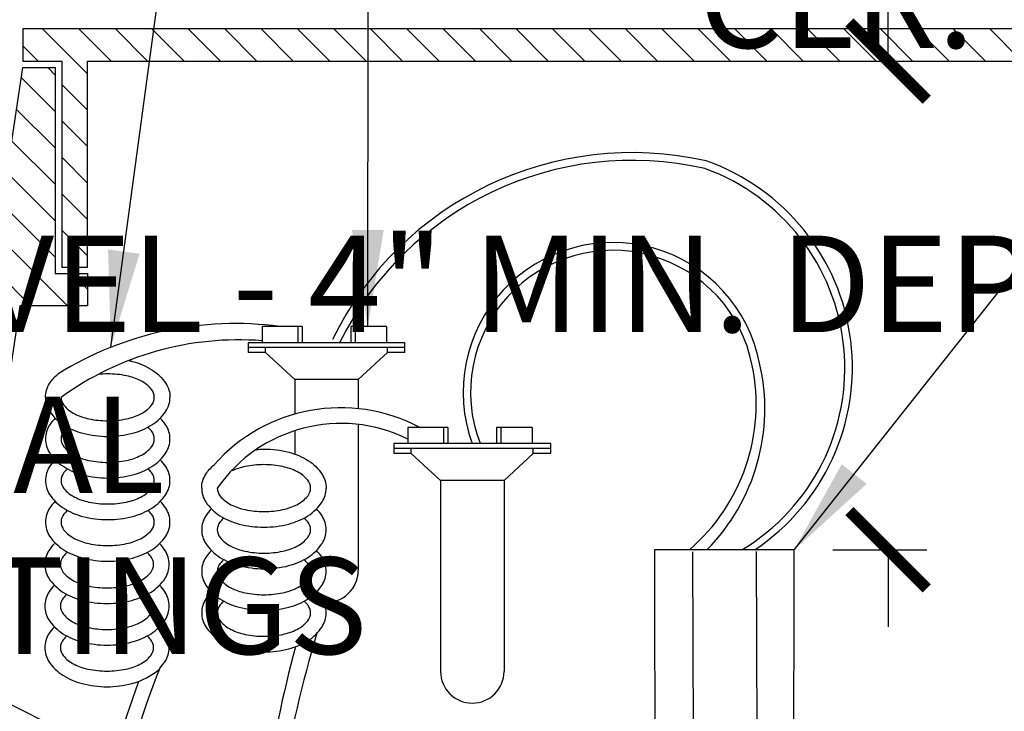
# Model space of a CAD drawing. Extents: x -3 to 171, y -30 to 45.
# Drawn here: x 139 to 147, y 18 to 24 of the extents above; entities that cross this region are included whole.
import ezdxf

# ---------------------------------------------------------------- set-up
doc = ezdxf.new("R2010")
doc.units = 0
doc.header["$MEASUREMENT"] = 0
for name, color, linetype in [('HI-DETL-THIN', 1, 'Continuous'), ('HI-DIMS', 1, 'Continuous'), ('HI-HTCH-FILL', 9, 'Continuous'), ('HI-PROD-FINE', 249, 'Continuous'), ('HI-PROD-OTLN', 3, 'Continuous'), ('HI-TEXT-STND', 2, 'Continuous')]:
    doc.layers.add(name, color=color, linetype=linetype)
doc.layers.add('HI-DETL-WIRE', color=249, linetype='Continuous', lineweight=25)
doc.styles.add('HUNTER', font='ARIALN_0.TTF')
doc.dimstyles.new('HUNTER', dxfattribs={"dimtxt": 0.125, "dimasz": 0.1, "dimexe": 0.05, "dimexo": 0.05, "dimgap": 0.09, "dimtad": 0, "dimtoh": 1, "dimdec": 3, "dimzin": 3, "dimdsep": 46, "dimlunit": 4, "dimtxsty": 'HUNTER', "dimblk": 'ARCHTICK', "dimcen": 0.1, "dimclrd": 249, "dimclre": 249, "dimclrt": 1, "dimadec": 4, "dimazin": 2, "dimtfac": 1, "dimtdec": 3, "dimtofl": 0, "dimtmove": 2, "dimatfit": 0, "dimfxl": 1, "dimfrac": 2, "dimtolj": 1, "dimtzin": 0, "dimarcsym": 0})
doc.dimstyles.new('HUNTER-METRIC', dxfattribs={"dimtxt": 0.125, "dimasz": 0.1, "dimexe": 0.05, "dimexo": 0.05, "dimgap": 0.09, "dimtad": 0, "dimtoh": 1, "dimdec": 3, "dimzin": 3, "dimdsep": 46, "dimlunit": 4, "dimtxsty": 'HUNTER', "dimblk": 'ARCHTICK', "dimcen": 0.1, "dimclrd": 249, "dimclre": 249, "dimclrt": 1, "dimadec": 4, "dimazin": 2, "dimtfac": 1, "dimtdec": 3, "dimtofl": 0, "dimtmove": 2, "dimatfit": 0, "dimfxl": 1, "dimfrac": 2, "dimtolj": 1, "dimtzin": 0, "dimarcsym": 0})

# ---------------------------------------------------------------- blocks, each defined once
blk = doc.blocks.new('_ARCHTICK')
at = {"const_width": 0.15}
blk.add_lwpolyline([(-0.5, -0.5), (0.5, 0.5)], dxfattribs=at)
blk = doc.blocks.new('*D8')
at = {"layer": 'Defpoints', "color": 0, "transparency": 16777216}
for p in [(144.4974, 23.4487), (145.8118, 23.4487), (145.0833, 19.6521)]:
    blk.add_point(p, dxfattribs=at)
at = {"layer": 'HI-DIMS', "color": 249, "lineweight": -2, "transparency": 16777216}
for p, q in [((145.8118, 23.4487), (145.8118, 24.0487)), ((144.7974, 23.4487), (146.1118, 23.4487)), ((145.3833, 19.6521), (146.1118, 19.6521)), ((145.8118, 19.6521), (145.8118, 19.0521))]:
    blk.add_line(p, q, dxfattribs=at)
at = {"layer": 'HI-DIMS', "color": 249, "lineweight": -2, "transparency": 16777216, "xscale": 0.6000000000000001, "yscale": 0.6000000000000001, "zscale": 0.6000000000000001}
for p, rotation in [((145.8118, 23.4487), 270), ((145.8118, 19.6521), 90)]:
    blk.add_blockref('_ARCHTICK', p, dxfattribs=dict(at, rotation=rotation))
at = {"layer": 'HI-DIMS', "color": 1, "transparency": 16777216, "insert": (145.4103, 25.1766), "char_height": 0.75, "width": 5.601055, "attachment_point": 5, "style": 'HUNTER'}
blk.add_mtext('\\A1;MIN. 1" [25MM] CLR.', dxfattribs=at)

msp = doc.modelspace()

# ---------------------------------------------------------------- hatches: boundary and pattern name
at = {"layer": 'HI-HTCH-FILL'}
h = msp.add_hatch(dxfattribs=at)
h.set_pattern_fill('ANSI31', color=256, scale=1.6, angle=90)
h.set_pattern_definition([(135, (113.0628, 11.69865), (-0.1414214, -0.1414214), [])])
h.paths.add_polyline_path([(147.3445, 23.4487), (155.0935, 23.4487), (155.0935, 21.8486), (155.2935, 21.8486), (155.2935, 23.4487), (155.5945, 23.4487), (155.5945, 23.6987), (147.3445, 23.6987), (139.0945, 23.6987), (139.0945, 23.4487), (139.3955, 23.4487), (139.3955, 21.8486), (139.5955, 21.8486), (139.5955, 23.4487)])
h = msp.add_hatch(dxfattribs=at)
h.set_pattern_fill('ANSI31', color=256, scale=1.6, angle=90)
h.set_pattern_definition([(135, (136.8445, 11.69865), (-0.1414214, -0.1414214), [])])
edge = h.paths.add_edge_path()
edge.add_line((136.8445, 11.6987), (137.5981, 11.6987))
edge.add_line((137.5981, 11.6987), (136.8445, 11.6987))
edge.add_line((136.8445, 11.6987), (136.8445, 12.6987))
edge.add_arc((136.9695, 12.6987), 0.125, 0, 180, ccw=False)
edge.add_line((137.0945, 12.6987), (137.0945, 12.1987))
edge.add_line((137.0945, 12.1987), (137.4193, 12.1987))
edge.add_line((137.4193, 12.1987), (139.0945, 23.3987))
edge.add_line((139.0945, 23.3987), (139.3455, 23.3987))
edge.add_line((139.3455, 23.3987), (139.3455, 21.7986))
edge.add_line((139.3455, 21.7986), (139.5955, 21.7986))
edge.add_line((139.5955, 21.7986), (139.5955, 21.5486))
edge.add_line((139.5955, 21.5486), (139.0706, 21.5486))
edge.add_line((139.0706, 21.5486), (137.5981, 11.6987))

# ---------------------------------------------------------------- linework, layer by layer
at = {"layer": 'HI-DETL-THIN'}
msp.add_lwpolyline([(147.3445, 23.4487), (155.0935, 23.4487), (155.0935, 21.8486), (155.2935, 21.8486), (155.2935, 23.4487), (155.5945, 23.4487), (155.5945, 23.6987), (147.3445, 23.6987), (139.0945, 23.6987), (139.0945, 23.4487), (139.3955, 23.4487), (139.3955, 21.8486), (139.5955, 21.8486), (139.5955, 23.4487)], close=True, dxfattribs=at)
msp.add_lwpolyline([(136.8445, 11.6987), (137.5981, 11.6987), (136.8445, 11.6987), (136.8445, 12.6987, -1), (137.0945, 12.6987), (137.0945, 12.1987), (137.4193, 12.1987), (139.0945, 23.3987), (139.3455, 23.3987), (139.3455, 21.7986), (139.5955, 21.7986), (139.5955, 21.5486), (139.0706, 21.5486), (137.5981, 11.6987)], format="xyb", dxfattribs=at)
at = {"layer": 'HI-DETL-WIRE'}
for p, q in [((140.9516, 21.3864), (140.9516, 21.2604)), ((141.2624, 21.3864), (140.9516, 21.3864)), ((141.2288, 21.3864), (141.2288, 21.2604)), ((141.2624, 21.3864), (141.2624, 21.2604)), ((141.9177, 21.3864), (141.6405, 21.3864)), ((141.6405, 21.3864), (141.6405, 21.2604)), ((141.6741, 21.3864), (141.6741, 21.2604)), ((141.9177, 21.3864), (141.9177, 21.2604)), ((142.0605, 21.2604), (140.8424, 21.2604)), ((140.8424, 21.2604), (140.8424, 21.1848)), ((142.0605, 21.1848), (142.0605, 21.2604)), ((142.0605, 21.2226), (140.8424, 21.2226)), ((140.9777, 21.1848), (140.8424, 21.1848)), ((140.9777, 21.1848), (140.9777, 21.2226)), ((141.2049, 20.9748), (140.9777, 21.1848)), ((141.698, 20.9748), (141.9252, 21.1848)), ((141.9252, 21.1848), (141.9252, 21.2226)), ((142.0605, 21.1848), (141.9252, 21.1848)), ((141.698, 20.9748), (141.2049, 20.9748)), ((141.2049, 20.9748), (141.2049, 20.706)), ((141.698, 20.9748), (141.698, 20.7484)), ((141.2049, 20.5768), (141.2049, 20.396)), ((141.698, 20.626), (141.698, 19.4908)), ((142.3945, 20.6029), (142.0836, 20.6029)), ((142.0836, 20.6029), (142.0836, 20.4768)), ((142.3609, 20.6029), (142.3609, 20.4768)), ((142.3945, 20.6029), (142.3945, 20.4768)), ((142.7725, 20.6029), (142.7725, 20.4768)), ((143.0497, 20.6029), (142.7725, 20.6029)), ((142.8061, 20.6029), (142.8061, 20.4768)), ((143.0497, 20.6029), (143.0497, 20.4768)), ((141.9744, 20.4768), (141.9744, 20.4012)), ((143.1925, 20.4768), (141.9744, 20.4768)), ((143.1925, 20.439), (141.9744, 20.439)), ((142.1097, 20.4012), (142.1097, 20.439)), ((143.0573, 20.4012), (143.0573, 20.439)), ((143.1925, 20.4012), (143.1925, 20.4768)), ((142.1097, 20.4012), (141.9744, 20.4012)), ((142.3369, 20.1912), (142.1097, 20.4012)), ((142.83, 20.1912), (143.0573, 20.4012)), ((143.1925, 20.4012), (143.0573, 20.4012)), ((142.3369, 20.1912), (142.3369, 18.7073)), ((142.83, 20.1912), (142.3369, 20.1912)), ((142.83, 20.1912), (142.83, 18.7073))]:
    msp.add_line(p, q, dxfattribs=at)
for points in [[(139.9163, 21.1225, -0.009996), (139.9461, 21.1154, -0.076738), (140.0949, 21.0511, -0.10715), (140.2041, 20.9443, -0.146762), (140.2364, 20.8364)], [(139.2696, 20.8364, -0.146762), (139.3019, 20.9443, -0.06775), (139.3659, 21.0175, -0.076738)], [(139.3912, 20.8364, 0.173871), (139.4133, 20.7746, 0.104353), (139.4972, 20.7076, 0.065282), (139.6067, 20.6694, 0.051428), (139.753, 20.6543, 0.051428), (139.8993, 20.6694, 0.065282), (140.0089, 20.7076, 0.104353), (140.0927, 20.7746, 0.173871), (140.1148, 20.8364, 0.173871), (140.0927, 20.8982, 0.104353), (140.0089, 20.9651, 0.065282), (139.8993, 21.0034, 0.051428), (139.753, 21.0185, 0.025778), (139.6792, 21.0147, 0.025778)], [(139.2696, 20.8364, 0.146762), (139.3019, 20.7285, 0.10715), (139.4112, 20.6216, 0.076738), (139.5599, 20.5574, 0.063733), (139.753, 20.5326, 0.063733), (139.9461, 20.5574, 0.076738), (140.0949, 20.6216, 0.10715), (140.2041, 20.7285, 0.146762), (140.2364, 20.8364, 0.146762)], [(139.2696, 20.5132, 0.146762), (139.3019, 20.4053, 0.10715), (139.4112, 20.2984, 0.076738), (139.5599, 20.2342, 0.063733), (139.753, 20.2095, 0.063733), (139.9461, 20.2342, 0.076738), (140.0949, 20.2984, 0.10715), (140.2041, 20.4053, 0.146762), (140.2364, 20.5132, 0.146762), (140.2041, 20.6211, 0.04791), (140.1608, 20.6748, 0.076738)], [(139.3452, 20.6748, 0.04791), (139.3019, 20.6211, 0.146762), (139.2696, 20.5132, 0.146762)], [(139.3912, 20.5132, 0.173871), (139.4133, 20.4514, 0.104353), (139.4972, 20.3844, 0.065282), (139.6067, 20.3462, 0.051428), (139.753, 20.3311, 0.051428), (139.8993, 20.3462, 0.065282), (140.0089, 20.3844, 0.104353), (140.0927, 20.4514, 0.173871), (140.1148, 20.5132, 0.173871), (140.0927, 20.575, 0.038842), (140.0647, 20.604, 0.065282)], [(139.4413, 20.604, 0.038842), (139.4133, 20.575, 0.173871), (139.3912, 20.5132, 0.173871)], [(140.9044, 20.4293, -0.052841), (140.9658, 20.4349, -0.063733), (141.1589, 20.4102, -0.076738), (141.3076, 20.346, -0.10715), (141.4169, 20.2391, -0.146762), (141.4492, 20.1312, -0.146762)], [(139.2696, 20.19, 0.146762), (139.3019, 20.0821, 0.10715), (139.4112, 19.9753, 0.076738), (139.5599, 19.911, 0.063733), (139.753, 19.8863, 0.063733), (139.9461, 19.911, 0.076738), (140.0949, 19.9753, 0.10715), (140.2041, 20.0821, 0.146762), (140.2364, 20.19, 0.146762), (140.2041, 20.2979, 0.04791), (140.1608, 20.3516, 0.076738)], [(139.3452, 20.3516, 0.04791), (139.3019, 20.2979, 0.146762), (139.2696, 20.19, 0.146762)], [(139.3912, 20.19, 0.173871), (139.4133, 20.1283, 0.104353), (139.4972, 20.0613, 0.065282), (139.6067, 20.023, 0.051428), (139.753, 20.0079, 0.051428), (139.8993, 20.023, 0.065282), (140.0089, 20.0613, 0.104353), (140.0927, 20.1283, 0.173871), (140.1148, 20.19, 0.173871), (140.0927, 20.2518, 0.038842), (140.0647, 20.2809, 0.065282)], [(139.4413, 20.2809, 0.038842), (139.4133, 20.2518, 0.173871), (139.3912, 20.19, 0.173871)], [(140.4824, 20.1312, -0.146762), (140.5147, 20.2391, -0.06775), (140.5787, 20.3124, -0.076738)], [(140.604, 20.1312, 0.173871), (140.6261, 20.0694, 0.104353), (140.71, 20.0024, 0.065282), (140.8195, 19.9642, 0.051428), (140.9658, 19.9491, 0.051428), (141.1121, 19.9642, 0.065282), (141.2216, 20.0024, 0.104353), (141.3055, 20.0694, 0.173871), (141.3276, 20.1312, 0.173871), (141.3055, 20.193, 0.104353), (141.2216, 20.26, 0.065282), (141.1121, 20.2982, 0.051428), (140.9658, 20.3133, 0.051428), (140.8195, 20.2982, 0.059594), (140.719, 20.2644, 0.104353)], [(140.4824, 20.1312, 0.146762), (140.5147, 20.0233, 0.10715), (140.624, 19.9164, 0.076738), (140.7727, 19.8522, 0.063733), (140.9658, 19.8275, 0.063733), (141.1589, 19.8522, 0.076738), (141.3076, 19.9164, 0.10715), (141.4169, 20.0233, 0.146762), (141.4492, 20.1312, 0.146762)], [(139.2696, 19.8669, 0.146762), (139.3019, 19.7589, 0.10715), (139.4112, 19.6521, 0.076738), (139.5599, 19.5879, 0.063733), (139.753, 19.5631, 0.063733), (139.9461, 19.5879, 0.076738), (140.0949, 19.6521, 0.10715), (140.2041, 19.7589, 0.146762), (140.2364, 19.8669, 0.146762), (140.2041, 19.9748, 0.04791), (140.1608, 20.0284, 0.076738)], [(139.3452, 20.0284, 0.04791), (139.3019, 19.9748, 0.146762), (139.2696, 19.8669, 0.146762)], [(139.3912, 19.8669, 0.173871), (139.4133, 19.8051, 0.104353), (139.4972, 19.7381, 0.065282), (139.6067, 19.6998, 0.051428), (139.753, 19.6848, 0.051428), (139.8993, 19.6998, 0.065282), (140.0089, 19.7381, 0.104353), (140.0927, 19.8051, 0.173871), (140.1148, 19.8669, 0.173871), (140.0927, 19.9286, 0.038842), (140.0647, 19.9577, 0.065282)], [(139.4413, 19.9577, 0.038842), (139.4133, 19.9286, 0.173871), (139.3912, 19.8669, 0.173871)], [(140.558, 19.9696, 0.04791), (140.5147, 19.916, 0.146762), (140.4824, 19.808, 0.146762)], [(140.4824, 19.808, 0.146762), (140.5147, 19.7001, 0.10715), (140.624, 19.5933, 0.076738), (140.7727, 19.529, 0.063733), (140.9658, 19.5043, 0.063733), (141.1589, 19.529, 0.076738), (141.3076, 19.5933, 0.10715), (141.4169, 19.7001, 0.146762), (141.4492, 19.808, 0.146762), (141.4169, 19.916, 0.04791), (141.3736, 19.9696, 0.076738)], [(140.6541, 19.8989, 0.038842), (140.6261, 19.8698, 0.173871), (140.604, 19.808, 0.173871)], [(140.604, 19.808, 0.173871), (140.6261, 19.7463, 0.104353), (140.71, 19.6793, 0.065282), (140.8195, 19.641, 0.051428), (140.9658, 19.6259, 0.051428), (141.1121, 19.641, 0.065282), (141.2216, 19.6793, 0.104353), (141.3055, 19.7463, 0.173871), (141.3276, 19.808, 0.173871), (141.3055, 19.8698, 0.038842), (141.2775, 19.8989, 0.065282)], [(139.264, 19.5381, 0.146762), (139.2963, 19.4302, 0.10715), (139.4056, 19.3233, 0.076738), (139.5543, 19.2591, 0.063733), (139.7474, 19.2344, 0.063733), (139.9405, 19.2591, 0.076738), (140.0892, 19.3233, 0.10715), (140.1985, 19.4302, 0.146762), (140.2308, 19.5381, 0.146762), (140.1985, 19.646, 0.04791), (140.1552, 19.6997, 0.076738)], [(139.3396, 19.6997, 0.04791), (139.2963, 19.646, 0.146762), (139.264, 19.5381, 0.146762)], [(139.3856, 19.5381, 0.173871), (139.4077, 19.4763, 0.104353), (139.4916, 19.4093, 0.065282), (139.6011, 19.3711, 0.051428), (139.7474, 19.356, 0.051428), (139.8937, 19.3711, 0.065282), (140.0032, 19.4093, 0.104353), (140.0871, 19.4763, 0.173871), (140.1092, 19.5381, 0.173871), (140.0871, 19.5999, 0.038842), (140.0591, 19.6289, 0.065282)], [(139.4357, 19.6289, 0.038842), (139.4077, 19.5999, 0.173871), (139.3856, 19.5381, 0.173871)], [(140.558, 19.6465, 0.04791), (140.5147, 19.5928, 0.146762), (140.4824, 19.4849, 0.146762)], [(140.4824, 19.4849, 0.146762), (140.5147, 19.377, 0.10715), (140.624, 19.2701, 0.076738), (140.7727, 19.2059, 0.063733), (140.9658, 19.1811, 0.063733), (141.1589, 19.2059, 0.076738), (141.3076, 19.2701, 0.10715), (141.4169, 19.377, 0.146762), (141.4492, 19.4849, 0.146762), (141.4169, 19.5928, 0.04791), (141.3736, 19.6465, 0.076738)], [(140.6541, 19.5757, 0.038842), (140.6261, 19.5466, 0.173871), (140.604, 19.4849, 0.173871)], [(140.604, 19.4849, 0.173871), (140.6261, 19.4231, 0.104353), (140.71, 19.3561, 0.065282), (140.8195, 19.3179, 0.051428), (140.9658, 19.3028, 0.051428), (141.1121, 19.3179, 0.065282), (141.2216, 19.3561, 0.104353), (141.3055, 19.4231, 0.173871), (141.3276, 19.4849, 0.173871), (141.3055, 19.5466, 0.038842), (141.2775, 19.5757, 0.065282)], [(139.264, 19.2149, 0.146762), (139.2963, 19.107, 0.10715), (139.4056, 19.0001, 0.076738), (139.5543, 18.9359, 0.063733), (139.7474, 18.9112, 0.063733), (139.9405, 18.9359, 0.076738), (140.0892, 19.0001, 0.10715), (140.1985, 19.107, 0.146762), (140.2308, 19.2149, 0.146762), (140.1985, 19.3228, 0.04791), (140.1552, 19.3765, 0.076738)], [(139.3396, 19.3765, 0.04791), (139.2963, 19.3228, 0.146762), (139.264, 19.2149, 0.146762)], [(139.3856, 19.2149, 0.173871), (139.4077, 19.1531, 0.104353), (139.4916, 19.0861, 0.065282), (139.6011, 19.0479, 0.051428), (139.7474, 19.0328, 0.051428), (139.8937, 19.0479, 0.065282), (140.0032, 19.0861, 0.104353), (140.0871, 19.1531, 0.173871), (140.1092, 19.2149, 0.173871), (140.0871, 19.2767, 0.038842), (140.0591, 19.3057, 0.065282)], [(139.4357, 19.3057, 0.038842), (139.4077, 19.2767, 0.173871), (139.3856, 19.2149, 0.173871)], [(140.558, 19.3233, 0.04791), (140.5147, 19.2696, 0.146762), (140.4824, 19.1617, 0.146762)], [(140.4824, 19.1617, 0.146762), (140.5147, 19.0538, 0.10715), (140.624, 18.9469, 0.076738), (140.7727, 18.8827, 0.063733), (140.9658, 18.858, 0.063733), (141.1589, 18.8827, 0.076738), (141.3076, 18.9469, 0.10715), (141.4169, 19.0538, 0.146762), (141.4492, 19.1617, 0.146762), (141.4169, 19.2696, 0.04791), (141.3736, 19.3233, 0.076738)], [(140.6541, 19.2525, 0.038842), (140.6261, 19.2235, 0.173871), (140.604, 19.1617, 0.173871)], [(140.604, 19.1617, 0.173871), (140.6261, 19.0999, 0.104353), (140.71, 19.0329, 0.065282), (140.8195, 18.9947, 0.051428), (140.9658, 18.9796, 0.051428), (141.1121, 18.9947, 0.065282), (141.2216, 19.0329, 0.104353), (141.3055, 19.0999, 0.173871), (141.3276, 19.1617, 0.173871), (141.3055, 19.2235, 0.038842), (141.2775, 19.2525, 0.065282)], [(139.3396, 19.0533, 0.04791), (139.2963, 18.9997, 0.146762), (139.264, 18.8917, 0.146762)], [(140.157, 18.7321, 0.046055), (140.1985, 18.7838, 0.146762), (140.2308, 18.8917, 0.146762), (140.1985, 18.9997, 0.04791), (140.1552, 19.0533)], [(139.3856, 18.8917, 0.173871), (139.4077, 18.83, 0.104353), (139.4916, 18.763, 0.065282), (139.6011, 18.7247, 0.051428), (139.7474, 18.7096, 0.051428), (139.8937, 18.7247, 0.065282), (140.0032, 18.763, 0.104353), (140.0871, 18.83, 0.173871), (140.1092, 18.8917, 0.173871), (140.0871, 18.9535, 0.038842), (140.0591, 18.9826, 0.065282)], [(139.4357, 18.9826, 0.038842), (139.4077, 18.9535, 0.173871), (139.3856, 18.8917, 0.173871)], [(139.264, 18.8917, 0.146762), (139.2963, 18.7838, 0.10715), (139.4056, 18.677, 0.076738), (139.5543, 18.6127, 0.063733), (139.7474, 18.588, 0.063733), (139.9405, 18.6127, 0.115623), (140.1549, 18.7256, 0.025874)]]:
    msp.add_lwpolyline(points, format="xyb", dxfattribs=at)
for centre, radius, start, end in [((143.8256, 20.146), 2.5915, 77.18866, 153.92122), ((143.8257, 20.146), 2.5313, 77.11187, 153.87955), ((143.8333, 21.0686), 1.7016, 303.64664, 70.53675), ((143.8285, 21.0644), 1.6477, 301.00421, 70.06646), ((143.6743, 20.8773), 1.1621, 11.10574, 200.15893), ((143.6735, 20.8756), 1.1032, 10.84057, 201.02325), ((140.7405, 18.8049), 2.6048, 82.31841, 121.85082), ((140.771, 18.929), 2.3541, 85.59919, 125.88279), ((143.2944, 20.7482), 1.5606, 315.38775, 13.07272), ((143.2912, 20.784), 1.4961, 310.83886, 11.53207), ((141.5618, 19.4434), 1.3121, 62.08863, 138.526), ((141.565, 19.4632), 1.1704, 63.69829, 145.19795), ((141.4515, 19.4908), 0.2466, 265.14646, 0), ((150.1577, 16.3646), 9.1687, 163.27217, 178.2639), ((150.5556, 16.3726), 9.6799, 164.86944, 178.40283), ((147.7257, 15.7597), 8.1314, 158.55868, 175.47061), ((142.5835, 18.7073), 0.2466, 180, 0), ((147.9103, 15.7359), 8.4296, 159.92528, 175.46894)]:
    msp.add_arc(centre, radius, start, end, dxfattribs=at)
at = {"layer": 'HI-PROD-FINE'}
for p, q in [((144.2937, 19.6362), (144.3009, 17.7521)), ((144.787, 19.6381), (144.7942, 17.7521))]:
    msp.add_line(p, q, dxfattribs=at)
at = {"layer": 'HI-PROD-OTLN'}
msp.add_lwpolyline([(145.0798, 17.7721), (145.0833, 19.6521), (143.9973, 19.6521), (144.0008, 17.7721, 0.414214)], format="xyb", dxfattribs=at)

# ---------------------------------------------------------------- texts
at = {"layer": 'HI-TEXT-STND'}
note = msp.add_mtext_static_columns([''] * 2, width=18.988032, gutter_width=2.0154, height=0, dxfattribs=dict(at, insert=(130.1086, 42.0968), char_height=0.75, attachment_point=1, style='HUNTER'))
for column, words in zip([note] + note.columns.linked_columns, ['\\A1;HUNTER REMOTE CONTROL VALVE (PGV) \\PIRRIGATION VALVE BOX: HEAT STAMP LID  WITH \'RCV\' IN 2" LETTERS \\PWATERPROOF CONNECTORS (2)\\P18"-24" COILED WIRE TO CONTROLLER\\PFINISH GRADE AT ADJACENT SURFACE (TURF OR MULCH)\\PSCH. 80 CLOSE NIPPLE, MATCH SIZE TO VALVE\\P', '\\A1;PVC SLIP (OR FPT) X FPT UNION\\PISOLATION VALVE, SIZE AND TYPE PER PLAN\\PBRICK SUPPORTS (4)\\PFILTER FABRIC - WRAP TWICE AROUND BRICK SUPPORTS\\P3/4" WASHED GRAVEL - 4" MIN. DEPTH \\PIRRIGATION LATERAL\\PMAINLINE AND FITTINGS']):
    column.text = words

# ---------------------------------------------------------------- dimensions: what is measured, and where the dimension line sits
at = {"layer": 'HI-DIMS'}
dim = msp.add_linear_dim(base=(145.8118, 23.4487), p1=(145.0833, 19.6521), p2=(144.4974, 23.4487), angle=90, text='MIN. 1" [25MM] CLR.', dimstyle='HUNTER-METRIC', override={"dimscale": 6}, dxfattribs=at)
dim.commit()
dim.dimension.update_dxf_attribs({"geometry": '*D8', "text_midpoint": (145.4103, 25.1766), "dimtype": 160})

# ---------------------------------------------------------------- leaders
at = {"layer": 'HI-TEXT-STND'}
for points, override in [([(139.7776, 21.2252), (140.2769, 24.9269), (140.2769, 26.8236)], {"dimscale": 6, "dimasz": 0.125, "dimgap": 0.095, "dimclrd": 256}), ([(141.772, 21.3864), (141.7769, 26.8236)], {"dimscale": 6, "dimasz": 0.125, "dimgap": 0.095, "dimclrd": 256}), ([(145.0833, 19.6521), (149.6531, 25.4269), (149.6531, 26.8236)], {"dimscale": 6, "dimasz": 0.125, "dimgap": 0.095, "dimclrd": 256}), ([(142.9892, 16.4373), (134.4116, 20.7647), (133.0149, 20.7647)], {"dimscale": 6, "dimasz": 0.125, "dimgap": 0.095, "dimtad": 0, "dimclrd": 256}), ([(140.2607, 16.6424), (134.4116, 19.2647), (133.0149, 19.2647)], {"dimscale": 6, "dimasz": 0.125, "dimgap": 0.095, "dimtad": 0, "dimclrd": 256})]:
    msp.add_leader(points, dimstyle='HUNTER', override=override, dxfattribs=at)

doc.saveas('drawing.dxf')
